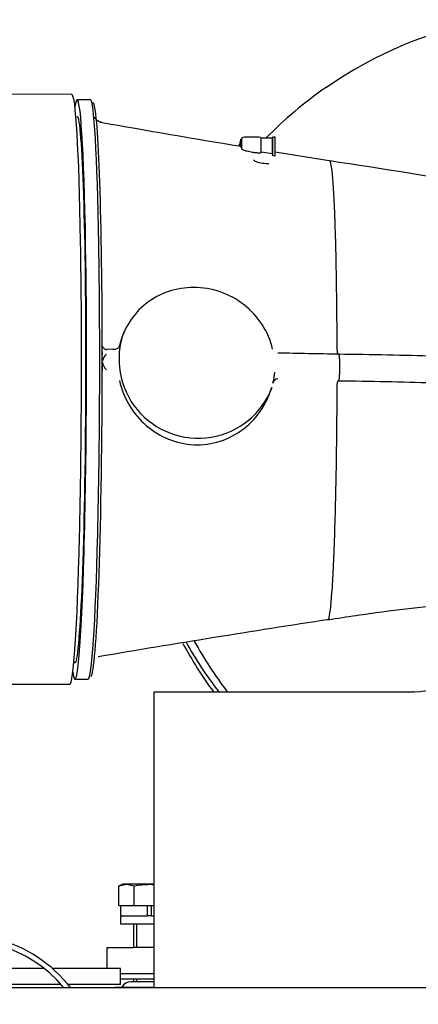
# Model space of a CAD drawing. Units: millimetres. Extents: x 0 to 10203, y -173 to 7215.
# Drawn here: x 1035 to 1110, y 6438 to 6625 of the extents above; entities that cross this region are included whole.
import ezdxf

# ---------------------------------------------------------------- set-up
doc = ezdxf.new("R2010")
doc.units = ezdxf.units.MM
doc.header["$LTSCALE"] = 25
for name, color, linetype in [('00290846_MODIFIC', 7, 'Continuous'), ('19410015_TOBERA_', 7, 'Continuous'), ('19410032', 7, 'Continuous'), ('19411052.1', 7, 'Continuous'), ('19411095', 7, 'Continuous'), ('19419001', 7, 'Continuous'), ('19419008', 7, 'Continuous'), ('54082032_ABRAZAD', 7, 'Continuous'), ('57000353_ARANDEL', 7, 'Continuous'), ('59071452_ABRAZAD', 7, 'Continuous'), ('DIAMETROM6_DIN12', 7, 'Continuous'), ('DIN-933_M6_X_20', 7, 'Continuous'), ('Predeterminado', 7, 'Continuous')]:
    doc.layers.add(name, color=color, linetype=linetype)

# ---------------------------------------------------------------- blocks, each defined once
blk = doc.blocks.new('SE6')
at = {"layer": '00290846_MODIFIC', "color": 7, "linetype": 'Continuous'}
blk.add_arc((1138.14, 6547.33), 79.38, 100.6796, 124.8403, dxfattribs=at)
for centre, major_axis, ratio, start_param, end_param in [((1138.71, 6547.2), (-69.39, 39.81), 0.990128, -0.439512, -0.250732), ((1131.74, 6542.01), (75, 0), 0.996195, 3.630594, 3.77615), ((1131.74, 6543.32), (75, 0), 0.996195, 3.647464, 3.798055), ((1137.97, 6545.91), (78.56, 16.23), 0.993871, 3.441711, 3.585642)]:
    blk.add_ellipse(centre, major_axis=major_axis, ratio=ratio, start_param=start_param, end_param=end_param, dxfattribs=at)
at = {"layer": '19410015_TOBERA_', "color": 7, "linetype": 'Continuous'}
for p, q in [((1047.96, 6610.13), (1045.47, 6610.14)), ((1082.61, 6603.03), (1082.54, 6602.81)), ((1083.06, 6603.02), (1082.61, 6603.03)), ((1082.61, 6599.48), (1082.61, 6603.03)), ((1083.06, 6599.4), (1083.06, 6603.02)), ((1076.17, 6601.4), (1076.15, 6601.35)), ((1076.25, 6601.4), (1076.17, 6601.4)), ((1076.27, 6601.71), (1076.25, 6601.66)), ((1076.25, 6601.33), (1076.25, 6601.66)), ((1076.31, 6601.71), (1076.27, 6601.71)), ((1076.27, 6601.33), (1076.27, 6601.71)), ((1076.31, 6602.22), (1076.31, 6601.32)), ((1076.45, 6602.63), (1076.45, 6601.28)), ((1076.64, 6602.7), (1076.62, 6602.65)), ((1076.62, 6601.07), (1076.62, 6602.65)), ((1076.64, 6601.03), (1076.62, 6601.07)), ((1076.69, 6602.7), (1076.64, 6602.7)), ((1076.64, 6601.03), (1076.64, 6602.7)), ((1076.69, 6600.92), (1076.69, 6602.79)), ((1080.4, 6600.11), (1080.4, 6602.89)), ((1082.54, 6602.81), (1080.4, 6602.82)), ((1082.53, 6599.85), (1082.54, 6602.81)), ((1076.69, 6601.02), (1076.64, 6601.03)), ((1082.53, 6599.85), (1080.4, 6600.21)), ((1082.61, 6599.48), (1082.53, 6599.85)), ((1083.06, 6599.4), (1082.61, 6599.48)), ((1093.66, 6598.46), (1083.06, 6600.21)), ((1054.34, 6566.05), (1054.05, 6565.29)), ((1052.19, 6562.73), (1051.16, 6562.75)), ((1052.53, 6562.73), (1052.19, 6562.73)), ((1095.27, 6560.97), (1095.27, 6557.98)), ((1081.97, 6554.29), (1082.43, 6555.54)), ((1045.04, 6500.14), (1047.54, 6500.13))]:
    blk.add_line(p, q, dxfattribs=at)
for centre, radius, start, end in [((1423.95, 8699.29), 2126.57, 259.86823, 260.59521), ((1091.25, 6670.24), 70.54, 257.8869, 258.0559), ((975.14, 5788.91), 818.19, 79.56521, 81.68934), ((1052.6, 6560.02), 2.4, 130.3444, 166.93), ((1052.64, 6560.72), 2.44, 187.9207, 229.0975), ((1070.63, 6559.55), 12.39, 344.981, 354.6597), ((1483.81, 3953.48), 2587.6, 98.67953, 99.66316)]:
    blk.add_arc(centre, radius, start, end, dxfattribs=at)
for centre, major_axis, ratio, start_param, end_param in [((1045.25, 6555.14), (0.21, 55), 0.036141, 2.92502, 6.283185), ((1045.25, 6555.14), (0.21, 55), 0.036141, 0, 0.216572), ((1047.75, 6555.13), (-0.21, -55), 0.036141, 0, 3.141593), ((1048.25, 6555.13), (-0.21, -54.5), 0.036141, 1.719002, 3.121865), ((1045.25, 6555.14), (0.2, 52), 0.036141, 3.188774, 6.208937), ((1045.25, 6555.14), (0.2, 52), 0.036141, 0.097457, 0.115917), ((1068.39, 6560.79), (-14.05, 5.25), 0.994605, 0, 3.141593), ((1050.17, 6561.76), (-0.01, -2), 0.036657, 1.041038, 2.354177), ((1048.25, 6555.13), (0.21, 54.5), 0.036141, -1.467395, -1.422591), ((1050.17, 6561.76), (-0.01, -2), 0.036657, 0.821606, 1.041038), ((1050.17, 6558.77), (0.01, 2), 0.036657, -0.843294, -0.623862), ((1048.25, 6555.13), (0.21, 54.5), 0.036141, -1.479282, -1.467395), ((1050.17, 6558.77), (-0.01, -2), 0.036657, 0.98516, 2.298299), ((1048.25, 6555.13), (0.21, 54.5), 0.036141, -1.524087, -1.479282), ((1048.25, 6555.13), (-0.21, -54.5), 0.036141, 0.02951, 1.617506), ((1051.17, 6556.78), (0.937, -0.35), 0.994605, 3.141593, 3.170822), ((1083.56, 6556.12), (0.937, -0.35), 0.994605, 1.926643, 3.276906), ((1045.25, 6555.14), (0.2, 52), 0.036141, -3.257509, -3.161491)]:
    blk.add_ellipse(centre, major_axis=major_axis, ratio=ratio, start_param=start_param, end_param=end_param, dxfattribs=at)
for points, knots in [([(1050.11, 6605.86), (1050.06, 6605.86), (1049.73, 6605.84), (1049.18, 6606.25), (1048.86, 6606.63), (1048.78, 6606.81), (1048.78, 6606.82), (1048.78, 6606.82)], [0, 0, 0, 0, 0.040465, 0.344052, 0.62744, 0.991306, 1, 1, 1, 1]), ([(1078.73, 6603.05), (1077.83, 6603.05), (1077.23, 6603.02), (1076.9, 6602.96), (1076.8, 6602.93), (1076.73, 6602.91), (1076.72, 6602.89), (1076.71, 6602.85), (1076.7, 6602.82), (1076.69, 6602.79)], [0, 0, 0, 0, 0.554763, 0.554763, 0.554763, 0.739206, 0.739206, 0.739206, 1, 1, 1, 1]), ([(1080.4, 6602.89), (1080.41, 6602.94), (1080.25, 6602.97), (1079.94, 6603), (1079.63, 6603.03), (1079.23, 6603.05), (1078.73, 6603.05)], [0.2028148, 0.2028148, 0.2028148, 0.2028148, 0.5957836, 0.5957836, 0.5957836, 1, 1, 1, 1]), ([(1078.72, 6600.13), (1078.56, 6600.16), (1078.39, 6600.2), (1078.06, 6600.26), (1077.89, 6600.3), (1077.59, 6600.38), (1077.44, 6600.42), (1077.2, 6600.5), (1077.09, 6600.54), (1076.92, 6600.62), (1076.85, 6600.66), (1076.78, 6600.71), (1076.76, 6600.72), (1076.73, 6600.75), (1076.72, 6600.77), (1076.71, 6600.83), (1076.7, 6600.87), (1076.69, 6600.92)], [0, 0, 0, 0, 0.125, 0.125, 0.25, 0.25, 0.375, 0.375, 0.5, 0.5, 0.625, 0.625, 0.6875, 0.6875, 0.75, 0.75, 1, 1, 1, 1]), ([(1080.4, 6600.11), (1080.4, 6600.11), (1080.4, 6600.1), (1080.39, 6600.08), (1080.37, 6600.06), (1080.29, 6600.03), (1080.23, 6600.02), (1080.08, 6600.01), (1079.98, 6600), (1079.77, 6600.01), (1079.66, 6600.01), (1079.28, 6600.05), (1079, 6600.09), (1078.72, 6600.13)], [0.2183761, 0.2183761, 0.2183761, 0.2183761, 0.25, 0.25, 0.375, 0.375, 0.5, 0.5, 0.625, 0.625, 0.75, 0.75, 1, 1, 1, 1]), ([(1078.93, 6598.71), (1079.03, 6598.61), (1079.2, 6598.5), (1079.78, 6598.27), (1080.22, 6598.18), (1081.05, 6598.05), (1081.49, 6598.02), (1081.81, 6598.05)], [0.1603429, 0.1603429, 0.1603429, 0.1603429, 0.25, 0.25, 0.375, 0.375, 0.4959798, 0.4959798, 0.4959798, 0.4959798]), ([(1094.8, 6562.58), (1094.79, 6567.07), (1094.75, 6571.43), (1094.61, 6580.48), (1094.5, 6584.98), (1094.21, 6592.22), (1094.03, 6594.96), (1093.7, 6597.84), (1093.55, 6598.48), (1093.4, 6598.51)], [0, 0, 0, 0, 0.105248, 0.105248, 0.2368509, 0.2368509, 0.3684537, 0.3684537, 0.4654233, 0.4654233, 0.4654233, 0.4654233]), ([(1082.55, 6562.76), (1082.17, 6564.43), (1081.49, 6566.03), (1079.66, 6568.89), (1078.48, 6570.17), (1075.78, 6572.27), (1074.23, 6573.1), (1071, 6574.2), (1069.28, 6574.48), (1065.95, 6574.49), (1064.3, 6574.22), (1061.27, 6573.2), (1059.83, 6572.43), (1056.09, 6569.52), (1054.22, 6566.67), (1053.49, 6563.38)], [0, 0, 0, 0, 0.125, 0.125, 0.25, 0.25, 0.375, 0.375, 0.5, 0.5, 0.625, 0.625, 0.75, 0.75, 1, 1, 1, 1]), ([(1050.2, 6563.43), (1050.22, 6563.37), (1050.28, 6563.23), (1050.41, 6563.03), (1050.6, 6562.87), (1050.79, 6562.77), (1050.95, 6562.72), (1051.04, 6562.69), (1051.08, 6562.69)], [0.1103362, 0.1103362, 0.1103362, 0.1103362, 0.1763936, 0.2854556, 0.3799463, 0.4642417, 0.5427086, 0.6109593, 0.6109593, 0.6109593, 0.6109593]), ([(1053.49, 6563.36), (1053.49, 6563.36), (1053.48, 6563.35), (1053.46, 6563.29), (1053.39, 6563.16), (1053.24, 6562.97), (1052.98, 6562.8), (1052.71, 6562.72), (1052.57, 6562.73), (1052.54, 6562.74)], [0, 0, 0, 0, 0.011855, 0.071088, 0.184092, 0.38047, 0.647761, 0.91708, 1, 1, 1, 1]), ([(1094.8, 6562.58), (1094.8, 6562.55), (1094.8, 6562.48), (1094.81, 6562.38), (1094.82, 6562.28), (1094.83, 6562.17), (1094.84, 6562.07), (1094.86, 6561.98), (1094.88, 6561.9), (1094.9, 6561.83), (1094.93, 6561.78), (1094.96, 6561.75), (1094.98, 6561.76), (1094.99, 6561.76)], [0, 0, 0, 0, 0.066909, 0.138611, 0.215109, 0.296406, 0.382505, 0.473407, 0.569114, 0.669626, 0.774944, 0.885069, 1, 1, 1, 1]), ([(1095.27, 6560.97), (1095.27, 6561.1), (1095.27, 6561.23), (1095.25, 6561.46), (1095.24, 6561.56), (1095.21, 6561.73), (1095.19, 6561.79), (1095.16, 6561.87), (1095.14, 6561.88), (1095.12, 6561.87)], [0, 0, 0, 0, 0.25, 0.25, 0.5, 0.5, 0.75, 0.75, 1, 1, 1, 1]), ([(1095.12, 6561.87), (1101.32, 6561.79), (1107.45, 6561.66), (1119.24, 6561.3), (1124.93, 6561.06), (1133.14, 6560.64), (1135.84, 6560.48), (1141.03, 6560.15), (1143.54, 6559.97), (1150.76, 6559.4), (1155.21, 6558.99), (1163.34, 6558.07), (1166.98, 6557.56), (1173.15, 6556.52), (1175.72, 6555.98), (1178.54, 6555.19), (1179.24, 6554.97), (1179.86, 6554.75)], [0, 0, 0, 0, 0.125, 0.125, 0.25, 0.25, 0.3125, 0.3125, 0.375, 0.375, 0.5, 0.5, 0.625, 0.625, 0.75, 0.75, 0.797421, 0.797421, 0.797421, 0.797421]), ([(1053.48, 6556.85), (1053.85, 6555.16), (1054.5, 6553.55), (1056.23, 6550.67), (1057.33, 6549.36), (1059.82, 6547.2), (1061.25, 6546.32), (1064.29, 6545.08), (1065.95, 6544.71), (1069.27, 6544.56), (1070.99, 6544.79), (1074.23, 6545.82), (1075.78, 6546.64), (1078.48, 6548.74), (1079.66, 6550.04), (1081.13, 6552.37), (1081.6, 6553.31), (1081.97, 6554.29)], [0, 0, 0, 0, 0.125, 0.125, 0.25, 0.25, 0.375, 0.375, 0.5, 0.5, 0.625, 0.625, 0.75, 0.75, 0.875, 0.875, 0.9508271, 0.9508271, 0.9508271, 0.9508271]), ([(1094.8, 6555.77), (1094.8, 6556.02), (1094.83, 6556.27), (1094.89, 6556.64), (1094.94, 6556.76), (1094.99, 6556.78)], [0, 0, 0, 0, 0.5, 0.5, 1, 1, 1, 1]), ([(1094.99, 6556.78), (1101.12, 6556.71), (1107.1, 6556.58), (1115.82, 6556.31), (1118.68, 6556.21), (1124.34, 6555.97), (1127.14, 6555.84), (1135.29, 6555.42), (1140.38, 6555.09), (1147.53, 6554.54), (1149.83, 6554.34), (1154.26, 6553.92), (1156.39, 6553.7), (1162.4, 6553.02), (1165.92, 6552.54), (1171.85, 6551.54), (1174.32, 6551.02), (1176.28, 6550.5)], [0, 0, 0, 0, 0.125, 0.125, 0.1875, 0.1875, 0.25, 0.25, 0.375, 0.375, 0.4375, 0.4375, 0.5, 0.5, 0.625, 0.625, 0.7425193, 0.7425193, 0.7425193, 0.7425193]), ([(1095.11, 6556.89), (1095.13, 6556.91), (1095.16, 6556.94), (1095.19, 6557.07), (1095.21, 6557.15), (1095.24, 6557.35), (1095.25, 6557.47), (1095.27, 6557.72), (1095.27, 6557.85), (1095.27, 6557.98)], [0, 0, 0, 0, 0.25, 0.25, 0.5, 0.5, 0.75, 0.75, 1, 1, 1, 1]), ([(1093.07, 6511.41), (1093.11, 6511.41), (1093.16, 6511.48), (1093.42, 6512.17), (1093.63, 6513.85), (1094.01, 6519.21), (1094.19, 6522.9), (1094.48, 6531.7), (1094.6, 6536.83), (1094.75, 6546.64), (1094.79, 6551.21), (1094.8, 6555.77)], [0.4690939, 0.4690939, 0.4690939, 0.4690939, 0.4999446, 0.4999446, 0.6315478, 0.6315478, 0.763151, 0.763151, 0.8947541, 0.8947541, 1, 1, 1, 1]), ([(1093.06, 6511.41), (1096.85, 6511.99), (1102.89, 6512.91), (1111.97, 6513.99), (1119.16, 6514.7), (1124.75, 6515.15), (1129.06, 6515.43), (1131.82, 6515.57), (1133.24, 6515.63), (1133.64, 6515.64)], [0, 0, 0, 0, 0.0932083, 0.1757716, 0.2470428, 0.3065697, 0.3549198, 0.4005711, 0.4198239, 0.4198239, 0.4198239, 0.4198239])]:
    blk.add_open_spline(points, degree=3, knots=knots, dxfattribs=at)
blk.add_open_spline([(1083.57, 6562.09), (1087.41, 6562.02), (1091.26, 6561.94), (1095.12, 6561.87)], degree=3, dxfattribs=at)
at = {"layer": '19410032', "color": 7, "linetype": 'Continuous'}
for p, q in [((1044.47, 6611.14), (1032.47, 6611.19)), ((1032.05, 6499.19), (1044.04, 6499.14))]:
    blk.add_line(p, q, dxfattribs=at)
blk.add_ellipse((1044.26, 6555.14), major_axis=(-0.21, -56), ratio=0.036141, start_param=0, end_param=3.141593, dxfattribs=at)
at = {"layer": '19411052.1', "color": 7, "linetype": 'Continuous'}
for p, q in [((1051.17, 6445.17), (1051.17, 6449.17)), ((1051.17, 6449.17), (1056.17, 6449.17)), ((1060.09, 6449.17), (1056.17, 6449.17)), ((1056.17, 6444.17), (1053.67, 6444.17)), ((1060.09, 6444.17), (1056.17, 6444.17))]:
    blk.add_line(p, q, dxfattribs=at)
at = {"layer": '19411095', "color": 7, "linetype": 'Continuous'}
for p, q in [((1106.45, 6441.49), (1026.45, 6441.49)), ((1313.45, 6441.49), (1106.45, 6441.49))]:
    blk.add_line(p, q, dxfattribs=at)
at = {"layer": '19419001', "color": 7, "linetype": 'Continuous'}
for p, q in [((1060.09, 6497.72), (1071.42, 6497.72)), ((1060.09, 6441.49), (1060.09, 6497.72)), ((1071.42, 6497.72), (1108.68, 6497.72)), ((1108.68, 6497.72), (1109.45, 6497.72))]:
    blk.add_line(p, q, dxfattribs=at)
blk.add_arc((1109.45, 6507.72), 10, 270, 0, dxfattribs=at)
at = {"layer": '19419008', "color": 7, "linetype": 'Continuous'}
for p, q in [((1075.19, 6497.72), (1108.68, 6497.72)), ((1108.68, 6497.72), (1109.45, 6497.72))]:
    blk.add_line(p, q, dxfattribs=at)
blk.add_arc((1109.45, 6507.72), 10, 270, 0, dxfattribs=at)
at = {"layer": '54082032_ABRAZAD', "color": 7, "linetype": 'Continuous'}
for radius, start, end in [(26, 37.6502, 337.7436), (25, 39.4402, 247.7436)]:
    blk.add_arc((1023.65, 6425.61), radius, start, end, dxfattribs=at)
at = {"layer": '57000353_ARANDEL', "color": 7, "linetype": 'Continuous'}
for p, q in [((1053.67, 6454.67), (1053.67, 6453.67)), ((1053.67, 6453.67), (1060.09, 6453.67)), ((1059.57, 6455.17), (1058.77, 6455.17))]:
    blk.add_line(p, q, dxfattribs=at)
blk.add_arc((1054.17, 6454.67), 0.5, 90, 180, dxfattribs=at)
at = {"layer": '59071452_ABRAZAD', "color": 7, "linetype": 'Continuous'}
for p, q in [((1039.21, 6445.17), (1031.67, 6445.17)), ((1053.67, 6445.17), (1040.77, 6445.17)), ((1053.67, 6442.17), (1053.67, 6445.17)), ((1042.37, 6442.17), (1031.67, 6442.17)), ((1053.67, 6442.17), (1043.69, 6442.17)), ((1060.09, 6443.17), (1053.67, 6443.17)), ((1060.09, 6442.67), (1055.67, 6442.67)), ((1052.67, 6441.67), (1055.67, 6441.67)), ((1052.67, 6441.49), (1052.67, 6441.67)), ((1055.67, 6441.67), (1060.09, 6441.67)), ((1055.67, 6441.49), (1055.67, 6441.67))]:
    blk.add_line(p, q, dxfattribs=at)
blk.add_arc((1055.67, 6440.67), 2, 90, 150, dxfattribs=at)
at = {"layer": 'DIAMETROM6_DIN12', "color": 7, "linetype": 'Continuous'}
for p, q in [((1053.67, 6457.17), (1053.67, 6455.17)), ((1053.69, 6457.17), (1055.99, 6457.17)), ((1056.88, 6457.17), (1058.77, 6457.17)), ((1058.77, 6457.17), (1058.77, 6455.17)), ((1059.57, 6457.17), (1060.09, 6457.17)), ((1059.57, 6455.17), (1059.57, 6457.17)), ((1053.67, 6455.17), (1058.77, 6455.17)), ((1059.57, 6455.17), (1060.09, 6455.17))]:
    blk.add_line(p, q, dxfattribs=at)
at = {"layer": 'DIN-933_M6_X_20', "color": 7, "linetype": 'Continuous'}
for p, q in [((1053.4, 6460.89), (1054.84, 6461.17)), ((1054.17, 6461.17), (1053.4, 6460.89)), ((1053.4, 6457.17), (1053.4, 6460.89)), ((1054.84, 6461.17), (1054.17, 6461.17)), ((1059.17, 6461.17), (1054.84, 6461.17)), ((1054.84, 6461.17), (1056.28, 6460.89)), ((1056.28, 6457.17), (1056.28, 6460.89)), ((1060.09, 6461.17), (1059.17, 6461.17)), ((1053.4, 6457.17), (1053.69, 6457.17)), ((1055.99, 6457.17), (1056.28, 6457.17)), ((1056.28, 6457.17), (1056.88, 6457.17)), ((1058.77, 6457.17), (1059.57, 6457.17)), ((1056.17, 6453.67), (1056.17, 6449.17)), ((1056.78, 6449.17), (1056.78, 6453.67)), ((1056.17, 6443.17), (1056.17, 6442.67)), ((1056.78, 6442.67), (1056.78, 6443.17))]:
    blk.add_line(p, q, dxfattribs=at)
for points in [[(1056.28, 6460.89), (1057.24, 6461.07), (1058.21, 6461.17), (1059.17, 6461.17)], [(1059.17, 6461.17), (1059.48, 6461.17), (1059.78, 6461.16), (1060.09, 6461.14)]]:
    blk.add_open_spline(points, degree=3, dxfattribs=at)

msp = doc.modelspace()

# ---------------------------------------------------------------- block references
at = {"layer": 'Predeterminado'}
msp.add_blockref('SE6', (0, 0), dxfattribs=at)

doc.saveas('drawing.dxf')
